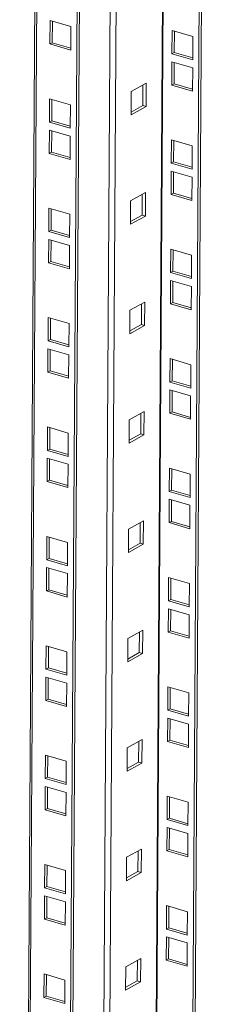
# Model space of a CAD drawing. Units: millimetres. Extents: x -1 to 5648, y 1 to 3903.
# Drawn here: x 4649 to 4719, y 2492 to 2859 of the extents above; entities that cross this region are included whole.
import ezdxf

# ---------------------------------------------------------------- set-up
doc = ezdxf.new("R2010")
doc.units = ezdxf.units.MM

msp = doc.modelspace()

# ---------------------------------------------------------------- linework, layer by layer
at = {"color": 7, "linetype": 'Continuous', "lineweight": 15}
for p, q in [((4656.8, 3228.04), (4648.91, 1966.3)), ((4649.58, 1965.78), (4657.48, 3227.84)), ((4672.46, 3223.48), (4664.57, 1961.41)), ((4673.33, 3223.23), (4665.44, 1961.9)), ((4696.72, 1979.57), (4704.44, 3214.17)), ((4710.11, 1986.84), (4717.76, 3210.29)), ((4710.98, 1987.33), (4718.63, 3210.04)), ((4660.19, 2858.5), (4660.13, 2849.8)), ((4667.92, 2856.25), (4660.19, 2858.5)), ((4661, 2850.29), (4661.05, 2858.25)), ((4667.87, 2847.55), (4667.92, 2856.25)), ((4705.49, 2846.15), (4705.54, 2854.85)), ((4705.54, 2854.85), (4713.28, 2852.6)), ((4706.36, 2846.64), (4706.41, 2854.6)), ((4713.28, 2852.6), (4713.23, 2843.9)), ((4661, 2850.29), (4660.13, 2849.8)), ((4660.13, 2849.8), (4667.87, 2847.55)), ((4667.87, 2848.29), (4661, 2850.29)), ((4705.42, 2834.52), (4705.47, 2843.22)), ((4705.47, 2843.22), (4713.21, 2840.97)), ((4706.36, 2846.64), (4705.49, 2846.15)), ((4713.23, 2843.9), (4705.49, 2846.15)), ((4713.23, 2844.64), (4706.36, 2846.64)), ((4706.29, 2835.01), (4706.34, 2842.97)), ((4713.21, 2840.97), (4713.15, 2832.27)), ((4690.38, 2832.11), (4695.92, 2835.21)), ((4694.64, 2826.86), (4694.69, 2834.52)), ((4695.92, 2835.21), (4695.86, 2826.5)), ((4706.29, 2835.01), (4705.42, 2834.52)), ((4713.15, 2832.27), (4705.42, 2834.52)), ((4713.16, 2833.01), (4706.29, 2835.01)), ((4660, 2829.42), (4659.95, 2820.72)), ((4667.74, 2827.17), (4660, 2829.42)), ((4660.82, 2821.21), (4660.87, 2829.17)), ((4690.33, 2823.41), (4690.38, 2832.11)), ((4667.69, 2818.47), (4667.74, 2827.17)), ((4695.86, 2826.5), (4690.33, 2823.41)), ((4690.34, 2824.46), (4694.64, 2826.86)), ((4695.86, 2826.5), (4694.64, 2826.86)), ((4659.93, 2817.79), (4659.88, 2809.09)), ((4667.67, 2815.54), (4659.93, 2817.79)), ((4660.82, 2821.21), (4659.95, 2820.72)), ((4659.95, 2820.72), (4667.69, 2818.47)), ((4667.69, 2819.21), (4660.82, 2821.21)), ((4660.75, 2809.58), (4660.8, 2817.54)), ((4667.61, 2806.84), (4667.67, 2815.54)), ((4705.23, 2805.44), (4705.29, 2814.14)), ((4705.29, 2814.14), (4713.03, 2811.89)), ((4706.1, 2805.93), (4706.15, 2813.89)), ((4713.03, 2811.89), (4712.97, 2803.19)), ((4660.75, 2809.58), (4659.88, 2809.09)), ((4659.88, 2809.09), (4667.61, 2806.84)), ((4667.62, 2807.58), (4660.75, 2809.58)), ((4706.1, 2805.93), (4705.23, 2805.44)), ((4712.97, 2803.19), (4705.23, 2805.44)), ((4712.98, 2803.93), (4706.1, 2805.93)), ((4705.16, 2793.81), (4705.22, 2802.51)), ((4705.22, 2802.51), (4712.95, 2800.26)), ((4706.03, 2794.3), (4706.08, 2802.26)), ((4712.95, 2800.26), (4712.9, 2791.56)), ((4690.13, 2791.4), (4695.66, 2794.49)), ((4694.39, 2786.15), (4694.43, 2793.81)), ((4695.66, 2794.49), (4695.61, 2785.79)), ((4706.03, 2794.3), (4705.16, 2793.81)), ((4712.9, 2791.56), (4705.16, 2793.81)), ((4712.9, 2792.3), (4706.03, 2794.3)), ((4659.75, 2788.71), (4659.69, 2780.01)), ((4667.49, 2786.46), (4659.75, 2788.71)), ((4660.56, 2780.5), (4660.61, 2788.46)), ((4690.07, 2782.7), (4690.13, 2791.4)), ((4667.43, 2777.76), (4667.49, 2786.46)), ((4695.61, 2785.79), (4690.07, 2782.7)), ((4690.08, 2783.75), (4694.39, 2786.15)), ((4695.61, 2785.79), (4694.39, 2786.15)), ((4660.56, 2780.5), (4659.69, 2780.01)), ((4659.69, 2780.01), (4667.43, 2777.76)), ((4667.44, 2778.5), (4660.56, 2780.5)), ((4659.68, 2777.08), (4659.62, 2768.38)), ((4667.41, 2774.83), (4659.68, 2777.08)), ((4660.49, 2768.87), (4660.54, 2776.83)), ((4667.36, 2766.13), (4667.41, 2774.83)), ((4704.98, 2764.73), (4705.03, 2773.43)), ((4705.03, 2773.43), (4712.77, 2771.18)), ((4705.85, 2765.22), (4705.9, 2773.18)), ((4712.77, 2771.18), (4712.72, 2762.48)), ((4660.49, 2768.87), (4659.62, 2768.38)), ((4659.62, 2768.38), (4667.36, 2766.13)), ((4667.36, 2766.87), (4660.49, 2768.87)), ((4705.85, 2765.22), (4704.98, 2764.73)), ((4712.72, 2762.48), (4704.98, 2764.73)), ((4712.72, 2763.22), (4705.85, 2765.22)), ((4704.91, 2753.1), (4704.96, 2761.8)), ((4704.96, 2761.8), (4712.7, 2759.55)), ((4705.78, 2753.59), (4705.83, 2761.55)), ((4712.7, 2759.55), (4712.65, 2750.85)), ((4689.87, 2750.69), (4695.41, 2753.78)), ((4694.13, 2745.44), (4694.18, 2753.1)), ((4695.41, 2753.78), (4695.35, 2745.08)), ((4705.78, 2753.59), (4704.91, 2753.1)), ((4712.65, 2750.85), (4704.91, 2753.1)), ((4712.65, 2751.58), (4705.78, 2753.59)), ((4659.49, 2748), (4659.44, 2739.3)), ((4667.23, 2745.75), (4659.49, 2748)), ((4689.82, 2741.99), (4689.87, 2750.69)), ((4660.31, 2739.79), (4660.36, 2747.75)), ((4667.18, 2737.05), (4667.23, 2745.75)), ((4695.35, 2745.08), (4689.82, 2741.99)), ((4689.83, 2743.04), (4694.13, 2745.44)), ((4695.35, 2745.08), (4694.13, 2745.44)), ((4660.31, 2739.79), (4659.44, 2739.3)), ((4659.44, 2739.3), (4667.18, 2737.05)), ((4667.18, 2737.79), (4660.31, 2739.79)), ((4659.42, 2736.37), (4659.37, 2727.67)), ((4667.16, 2734.12), (4659.42, 2736.37)), ((4660.24, 2728.16), (4660.29, 2736.12)), ((4667.1, 2725.42), (4667.16, 2734.12)), ((4704.73, 2724.02), (4704.78, 2732.72)), ((4704.78, 2732.72), (4712.52, 2730.47)), ((4705.6, 2724.51), (4705.65, 2732.47)), ((4712.52, 2730.47), (4712.46, 2721.77)), ((4660.24, 2728.16), (4659.37, 2727.67)), ((4659.37, 2727.67), (4667.1, 2725.42)), ((4667.11, 2726.16), (4660.24, 2728.16)), ((4705.6, 2724.51), (4704.73, 2724.02)), ((4712.46, 2721.77), (4704.73, 2724.02)), ((4712.47, 2722.51), (4705.6, 2724.51)), ((4704.65, 2712.39), (4704.71, 2721.09)), ((4704.71, 2721.09), (4712.44, 2718.84)), ((4705.52, 2712.88), (4705.57, 2720.84)), ((4712.44, 2718.84), (4712.39, 2710.14)), ((4689.62, 2709.98), (4695.15, 2713.07)), ((4693.88, 2704.73), (4693.93, 2712.39)), ((4695.15, 2713.07), (4695.1, 2704.37)), ((4705.52, 2712.88), (4704.65, 2712.39)), ((4712.39, 2710.14), (4704.65, 2712.39)), ((4712.39, 2710.87), (4705.52, 2712.88)), ((4689.56, 2701.28), (4689.62, 2709.98)), ((4659.24, 2707.29), (4659.19, 2698.59)), ((4666.98, 2705.04), (4659.24, 2707.29)), ((4660.06, 2699.08), (4660.11, 2707.04)), ((4666.92, 2696.34), (4666.98, 2705.04)), ((4695.1, 2704.37), (4689.56, 2701.28)), ((4689.57, 2702.32), (4693.88, 2704.73)), ((4695.1, 2704.37), (4693.88, 2704.73)), ((4660.06, 2699.08), (4659.19, 2698.59)), ((4659.19, 2698.59), (4666.92, 2696.34)), ((4666.93, 2697.08), (4660.06, 2699.08)), ((4659.17, 2695.66), (4659.11, 2686.96)), ((4666.9, 2693.41), (4659.17, 2695.66)), ((4659.98, 2687.45), (4660.03, 2695.41)), ((4666.85, 2684.71), (4666.9, 2693.41)), ((4704.47, 2683.31), (4704.53, 2692.01)), ((4704.53, 2692.01), (4712.26, 2689.76)), ((4705.34, 2683.8), (4705.39, 2691.76)), ((4712.26, 2689.76), (4712.21, 2681.06)), ((4659.98, 2687.45), (4659.11, 2686.96)), ((4659.11, 2686.96), (4666.85, 2684.71)), ((4666.85, 2685.45), (4659.98, 2687.45)), ((4705.34, 2683.8), (4704.47, 2683.31)), ((4712.21, 2681.06), (4704.47, 2683.31)), ((4712.21, 2681.8), (4705.34, 2683.8)), ((4704.4, 2671.68), (4704.45, 2680.38)), ((4704.45, 2680.38), (4712.19, 2678.13)), ((4705.27, 2672.17), (4705.32, 2680.13)), ((4712.19, 2678.13), (4712.14, 2669.43)), ((4689.36, 2669.27), (4694.9, 2672.36)), ((4693.62, 2664.02), (4693.67, 2671.68)), ((4694.9, 2672.36), (4694.84, 2663.66)), ((4705.27, 2672.17), (4704.4, 2671.68)), ((4712.14, 2669.43), (4704.4, 2671.68)), ((4712.14, 2670.16), (4705.27, 2672.17)), ((4689.31, 2660.57), (4689.36, 2669.27)), ((4658.98, 2666.58), (4658.93, 2657.88)), ((4666.72, 2664.33), (4658.98, 2666.58)), ((4659.8, 2658.37), (4659.85, 2666.33)), ((4666.67, 2655.63), (4666.72, 2664.33)), ((4689.32, 2661.61), (4693.62, 2664.02)), ((4694.84, 2663.66), (4693.62, 2664.02)), ((4694.84, 2663.66), (4689.31, 2660.57)), ((4659.8, 2658.37), (4658.93, 2657.88)), ((4658.93, 2657.88), (4666.67, 2655.63)), ((4666.67, 2656.37), (4659.8, 2658.37)), ((4658.91, 2654.95), (4658.86, 2646.25)), ((4666.65, 2652.7), (4658.91, 2654.95)), ((4659.73, 2646.74), (4659.78, 2654.7)), ((4666.6, 2644), (4666.65, 2652.7)), ((4704.22, 2642.6), (4704.27, 2651.3)), ((4704.27, 2651.3), (4712.01, 2649.05)), ((4705.09, 2643.09), (4705.14, 2651.05)), ((4712.01, 2649.05), (4711.95, 2640.35)), ((4659.73, 2646.74), (4658.86, 2646.25)), ((4658.86, 2646.25), (4666.6, 2644)), ((4666.6, 2644.73), (4659.73, 2646.74)), ((4705.09, 2643.09), (4704.22, 2642.6)), ((4711.95, 2640.35), (4704.22, 2642.6)), ((4711.96, 2641.09), (4705.09, 2643.09)), ((4704.14, 2630.97), (4704.2, 2639.67)), ((4704.2, 2639.67), (4711.94, 2637.42)), ((4705.01, 2631.45), (4705.06, 2639.42)), ((4711.94, 2637.42), (4711.88, 2628.72)), ((4689.11, 2628.56), (4694.64, 2631.65)), ((4693.37, 2623.31), (4693.42, 2630.97)), ((4694.64, 2631.65), (4694.59, 2622.95)), ((4705.01, 2631.45), (4704.14, 2630.97)), ((4711.88, 2628.72), (4704.14, 2630.97)), ((4711.89, 2629.45), (4705.01, 2631.45)), ((4689.06, 2619.86), (4689.11, 2628.56)), ((4658.73, 2625.87), (4658.68, 2617.17)), ((4666.47, 2623.62), (4658.73, 2625.87)), ((4659.55, 2617.66), (4659.6, 2625.62)), ((4666.41, 2614.92), (4666.47, 2623.62)), ((4689.06, 2620.9), (4693.37, 2623.31)), ((4694.59, 2622.95), (4689.06, 2619.86)), ((4694.59, 2622.95), (4693.37, 2623.31)), ((4659.55, 2617.66), (4658.68, 2617.17)), ((4658.68, 2617.17), (4666.41, 2614.92)), ((4666.42, 2615.66), (4659.55, 2617.66)), ((4658.66, 2614.24), (4658.6, 2605.54)), ((4666.4, 2611.99), (4658.66, 2614.24)), ((4659.47, 2606.03), (4659.52, 2613.99)), ((4666.34, 2603.29), (4666.4, 2611.99)), ((4703.96, 2601.89), (4704.02, 2610.59)), ((4704.02, 2610.59), (4711.75, 2608.34)), ((4704.83, 2602.38), (4704.88, 2610.34)), ((4659.47, 2606.03), (4658.6, 2605.54)), ((4658.6, 2605.54), (4666.34, 2603.29)), ((4666.35, 2604.02), (4659.47, 2606.03)), ((4711.75, 2608.34), (4711.7, 2599.64)), ((4704.83, 2602.38), (4703.96, 2601.89)), ((4711.7, 2599.64), (4703.96, 2601.89)), ((4711.7, 2600.37), (4704.83, 2602.38)), ((4703.89, 2590.26), (4703.94, 2598.96)), ((4703.94, 2598.96), (4711.68, 2596.71)), ((4704.76, 2590.74), (4704.81, 2598.71)), ((4711.68, 2596.71), (4711.63, 2588.01)), ((4688.85, 2587.85), (4694.39, 2590.94)), ((4694.39, 2590.94), (4694.33, 2582.24)), ((4704.76, 2590.74), (4703.89, 2590.26)), ((4711.63, 2588.74), (4704.76, 2590.74)), ((4688.8, 2579.15), (4688.85, 2587.85)), ((4693.11, 2582.6), (4693.16, 2590.26)), ((4711.63, 2588.01), (4703.89, 2590.26)), ((4658.48, 2585.16), (4658.42, 2576.46)), ((4666.21, 2582.91), (4658.48, 2585.16)), ((4659.29, 2576.95), (4659.34, 2584.91)), ((4666.16, 2574.21), (4666.21, 2582.91)), ((4694.33, 2582.24), (4688.8, 2579.15)), ((4688.81, 2580.19), (4693.11, 2582.6)), ((4694.33, 2582.24), (4693.11, 2582.6)), ((4659.29, 2576.95), (4658.42, 2576.46)), ((4658.42, 2576.46), (4666.16, 2574.21)), ((4666.16, 2574.95), (4659.29, 2576.95)), ((4658.4, 2573.53), (4658.35, 2564.83)), ((4666.14, 2571.28), (4658.4, 2573.53)), ((4659.22, 2565.32), (4659.27, 2573.28)), ((4666.09, 2562.58), (4666.14, 2571.28)), ((4703.71, 2561.18), (4703.76, 2569.88)), ((4703.76, 2569.88), (4711.5, 2567.63)), ((4704.58, 2561.67), (4704.63, 2569.63)), ((4659.22, 2565.32), (4658.35, 2564.83)), ((4658.35, 2564.83), (4666.09, 2562.58)), ((4666.09, 2563.31), (4659.22, 2565.32)), ((4711.5, 2567.63), (4711.44, 2558.93)), ((4704.58, 2561.67), (4703.71, 2561.18)), ((4711.44, 2558.93), (4703.71, 2561.18)), ((4711.45, 2559.66), (4704.58, 2561.67)), ((4703.63, 2549.55), (4703.69, 2558.25)), ((4703.69, 2558.25), (4711.43, 2556)), ((4704.5, 2550.03), (4704.55, 2558)), ((4711.43, 2556), (4711.37, 2547.3)), ((4688.6, 2547.14), (4694.13, 2550.23)), ((4694.13, 2550.23), (4694.08, 2541.53)), ((4688.55, 2538.44), (4688.6, 2547.14)), ((4692.86, 2541.89), (4692.91, 2549.55)), ((4704.5, 2550.03), (4703.63, 2549.55)), ((4711.37, 2547.3), (4703.63, 2549.55)), ((4711.38, 2548.03), (4704.5, 2550.03)), ((4658.22, 2544.45), (4658.17, 2535.75)), ((4665.96, 2542.2), (4658.22, 2544.45)), ((4659.04, 2536.24), (4659.09, 2544.2)), ((4665.9, 2533.5), (4665.96, 2542.2)), ((4688.55, 2539.48), (4692.86, 2541.89)), ((4694.08, 2541.53), (4688.55, 2538.44)), ((4694.08, 2541.53), (4692.86, 2541.89)), ((4659.04, 2536.24), (4658.17, 2535.75)), ((4658.17, 2535.75), (4665.9, 2533.5)), ((4665.91, 2534.24), (4659.04, 2536.24)), ((4658.15, 2532.82), (4658.09, 2524.12)), ((4665.89, 2530.57), (4658.15, 2532.82)), ((4658.96, 2524.6), (4659.01, 2532.57)), ((4665.83, 2521.87), (4665.89, 2530.57)), ((4703.45, 2520.47), (4703.51, 2529.17)), ((4703.51, 2529.17), (4711.24, 2526.92)), ((4704.32, 2520.96), (4704.37, 2528.92)), ((4658.96, 2524.6), (4658.09, 2524.12)), ((4665.84, 2522.6), (4658.96, 2524.6)), ((4711.24, 2526.92), (4711.19, 2518.22)), ((4658.09, 2524.12), (4665.83, 2521.87)), ((4704.32, 2520.96), (4703.45, 2520.47)), ((4711.19, 2518.95), (4704.32, 2520.96)), ((4703.38, 2508.84), (4703.43, 2517.54)), ((4703.43, 2517.54), (4711.17, 2515.29)), ((4711.19, 2518.22), (4703.45, 2520.47)), ((4704.25, 2509.32), (4704.3, 2517.29)), ((4711.17, 2515.29), (4711.12, 2506.58)), ((4688.29, 2497.73), (4688.35, 2506.43)), ((4688.35, 2506.43), (4693.88, 2509.52)), ((4692.6, 2501.18), (4692.65, 2508.84)), ((4693.88, 2509.52), (4693.83, 2500.82)), ((4704.25, 2509.32), (4703.38, 2508.84)), ((4711.12, 2506.58), (4703.38, 2508.84)), ((4711.12, 2507.32), (4704.25, 2509.32)), ((4657.97, 2503.74), (4657.91, 2495.04)), ((4665.7, 2501.49), (4657.97, 2503.74)), ((4658.78, 2495.53), (4658.83, 2503.49)), ((4665.65, 2492.79), (4665.7, 2501.49)), ((4693.83, 2500.82), (4688.29, 2497.73)), ((4688.3, 2498.77), (4692.6, 2501.18)), ((4693.83, 2500.82), (4692.6, 2501.18)), ((4658.78, 2495.53), (4657.91, 2495.04)), ((4665.65, 2493.52), (4658.78, 2495.53)), ((4657.91, 2495.04), (4665.65, 2492.79))]:
    msp.add_line(p, q, dxfattribs=at)
at = {"color": 8, "linetype": 'Continuous', "lineweight": 15}
for p, q in [((4684.72, 3219.91), (4676.9, 1969.4)), ((4679.13, 1969.54), (4686.95, 3219.26)), ((4704.14, 3214.25), (4696.42, 1979.2))]:
    msp.add_line(p, q, dxfattribs=at)

doc.saveas('drawing.dxf')
